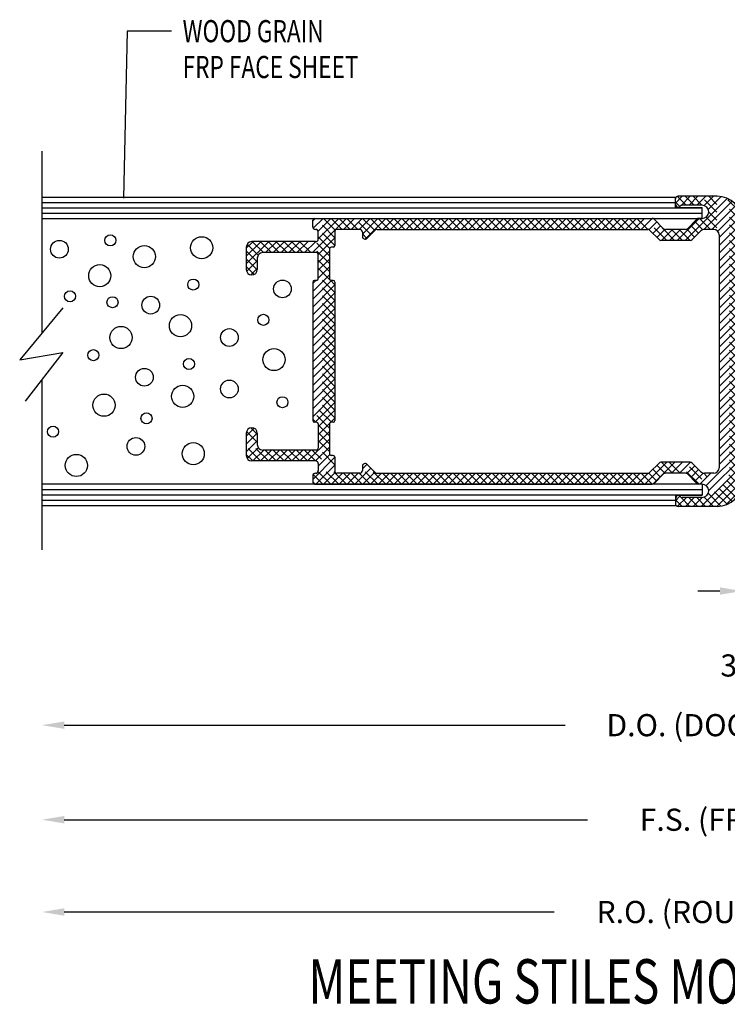
# Model space of a CAD drawing. Extents: x 265.4 to 342.7, y 20.8 to 70.8.
# Drawn here: x 289.2 to 293.2, y 50.1 to 55.6 of the extents above; entities that cross this region are included whole.
import ezdxf

# ---------------------------------------------------------------- set-up
doc = ezdxf.new("R2010")
doc.units = 0
doc.header["$MEASUREMENT"] = 0
doc.linetypes.add('DASHED', pattern=[0.2, 0.1, -0.1])
doc.layers.get('0').update_dxf_attribs({"linetype": 'CONTINUOUS'})
doc.layers.add('CK_LEVEL_1', color=7, linetype='CONTINUOUS')
doc.dimstyles.new('DIMSTYLE1', dxfattribs={"dimtxt": 0.125, "dimasz": 0.125, "dimexe": 0.125, "dimexo": 0.0625, "dimgap": 0.09, "dimtad": 0, "dimtih": 1, "dimtoh": 1, "dimdec": 4, "dimzin": 0, "dimdsep": 46, "dimtxsty": 'Standard', "dimcen": 0.09, "dimadec": 0, "dimazin": 0, "dimtfac": 1, "dimtdec": 4, "dimtofl": 0, "dimtmove": 2, "dimatfit": 3, "dimfxl": 1, "dimtolj": 1, "dimtzin": 0, "dimarcsym": 0})

# ---------------------------------------------------------------- blocks, each defined once
blk = doc.blocks.new('*X10037')
at = {"layer": 'CK_LEVEL_1', "color": 121, "linetype": 'Continuous'}
for p, q in [((30.4694, 34.0933), (30.5076, 34.1315)), ((30.5007, 34.0805), (30.5518, 34.1315)), ((30.546, 34.0815), (30.596, 34.1315)), ((30.5902, 34.0815), (30.6402, 34.1315)), ((30.6321, 34.0792), (30.6844, 34.1315)), ((30.6542, 34.0572), (30.7268, 34.1298)), ((30.5237, 33.8825), (30.761, 34.1197)), ((30.6297, 33.9443), (30.7889, 34.1034)), ((30.6741, 33.9445), (30.8116, 34.082)), ((30.7083, 33.9345), (30.8293, 34.0555)), ((30.7165, 33.8984), (30.8412, 34.0232)), ((28.4218, 33.8135), (28.6148, 34.0065)), ((28.4238, 33.9923), (28.4381, 34.0065)), ((28.4266, 33.9508), (28.4822, 34.0065)), ((28.4541, 33.9342), (28.5264, 34.0065)), ((28.4548, 33.8907), (28.5706, 34.0065)), ((28.597, 33.9445), (28.659, 34.0065)), ((28.6412, 33.9445), (28.7032, 34.0065)), ((28.6854, 33.9445), (28.7474, 34.0065)), ((28.7038, 33.9187), (28.7916, 34.0065)), ((28.7188, 33.8895), (28.8358, 34.0065)), ((28.818, 33.9445), (28.88, 34.0065)), ((28.8622, 33.9445), (28.9242, 34.0065)), ((28.9064, 33.9445), (28.9684, 34.0065)), ((28.9506, 33.9445), (29.0126, 34.0065)), ((28.9948, 33.9445), (29.0568, 34.0065)), ((29.039, 33.9445), (29.101, 34.0065)), ((29.0832, 33.9445), (29.1452, 34.0065)), ((29.1274, 33.9445), (29.1894, 34.0065)), ((29.1716, 33.9445), (29.2336, 34.0065)), ((29.2158, 33.9445), (29.2777, 34.0065)), ((29.2599, 33.9445), (29.3219, 34.0065)), ((29.3041, 33.9445), (29.3661, 34.0065)), ((29.3483, 33.9445), (29.4103, 34.0065)), ((29.3925, 33.9445), (29.4545, 34.0065)), ((29.4367, 33.9445), (29.4987, 34.0065)), ((29.4809, 33.9445), (29.5429, 34.0065)), ((29.5251, 33.9445), (29.5871, 34.0065)), ((29.5693, 33.9445), (29.6313, 34.0065)), ((29.6135, 33.9445), (29.6755, 34.0065)), ((29.6577, 33.9445), (29.7197, 34.0065)), ((29.7019, 33.9445), (29.7639, 34.0065)), ((29.7461, 33.9445), (29.8081, 34.0065)), ((29.7903, 33.9445), (29.8523, 34.0065)), ((29.8345, 33.9445), (29.8965, 34.0065)), ((29.8787, 33.9445), (29.9407, 34.0065)), ((29.9228, 33.9445), (29.9849, 34.0065)), ((29.967, 33.9445), (30.0291, 34.0065)), ((30.0112, 33.9445), (30.0732, 34.0065)), ((30.0554, 33.9445), (30.1174, 34.0065)), ((30.0996, 33.9445), (30.1616, 34.0065)), ((30.1438, 33.9445), (30.2058, 34.0065)), ((30.188, 33.9445), (30.25, 34.0065)), ((30.2322, 33.9445), (30.2942, 34.0065)), ((30.2764, 33.9445), (30.3384, 34.0065)), ((30.3192, 33.9431), (30.3637, 33.9876)), ((30.3419, 33.9217), (30.3858, 33.9655)), ((30.4796, 33.8825), (30.6036, 34.0065)), ((30.7165, 33.8542), (30.8448, 33.9826)), ((30.364, 33.8996), (30.4094, 33.9449)), ((30.3912, 33.8825), (30.4532, 33.9445)), ((30.4354, 33.8825), (30.4974, 33.9445)), ((30.7165, 33.81), (30.8448, 33.9384)), ((28.0488, 33.7499), (28.1745, 33.8755)), ((28.0488, 33.794), (28.1303, 33.8755)), ((28.0488, 33.8382), (28.0861, 33.8755)), ((28.1567, 33.8135), (28.2187, 33.8755)), ((28.2009, 33.8135), (28.2629, 33.8755)), ((28.2451, 33.8135), (28.3071, 33.8755)), ((28.2893, 33.8135), (28.3513, 33.8755)), ((28.3335, 33.8135), (28.3955, 33.8755)), ((28.3777, 33.8135), (28.4397, 33.8755)), ((28.4548, 33.8023), (28.5488, 33.8963)), ((28.5416, 33.8449), (28.5484, 33.8517)), ((30.7165, 33.7659), (30.8448, 33.8942)), ((30.7165, 33.7217), (30.8448, 33.85)), ((28.4548, 33.7581), (28.5178, 33.8211)), ((30.7165, 33.6775), (30.8448, 33.8058)), ((28.0508, 33.7076), (28.1108, 33.7677)), ((28.4548, 33.7139), (28.5178, 33.7769)), ((30.7165, 33.6333), (30.8448, 33.7616)), ((28.0752, 33.6879), (28.1108, 33.7235)), ((28.4238, 33.5945), (28.5178, 33.6885)), ((28.4548, 33.6697), (28.5178, 33.7327)), ((30.7165, 33.5891), (30.8448, 33.7174)), ((28.4238, 33.5503), (28.53, 33.6565)), ((28.4238, 33.6387), (28.4416, 33.6565)), ((28.4238, 33.5061), (28.5488, 33.6311)), ((30.7165, 33.5449), (30.8448, 33.6732)), ((30.7165, 33.5007), (30.8448, 33.629)), ((28.4238, 33.4619), (28.5488, 33.5869)), ((30.7165, 33.4565), (30.8448, 33.5848)), ((28.4238, 33.4177), (28.5488, 33.5427)), ((30.7165, 33.4123), (30.8448, 33.5407)), ((28.4238, 33.3736), (28.5488, 33.4986)), ((30.7165, 33.3681), (30.8448, 33.4965)), ((28.4238, 33.3294), (28.5488, 33.4544)), ((28.4238, 33.2852), (28.5488, 33.4102)), ((30.7165, 33.3239), (30.8448, 33.4523)), ((30.7165, 33.2797), (30.8448, 33.4081)), ((28.4238, 33.241), (28.5488, 33.366)), ((30.7165, 33.2355), (30.8448, 33.3639)), ((28.4238, 33.1968), (28.5488, 33.3218)), ((30.7165, 33.1913), (30.8448, 33.3197)), ((28.4238, 33.1526), (28.5488, 33.2776)), ((30.7165, 33.1471), (30.8448, 33.2755)), ((28.4238, 33.1084), (28.5488, 33.2334)), ((28.4238, 33.0642), (28.5488, 33.1892)), ((30.7165, 33.1029), (30.8448, 33.2313)), ((30.7165, 33.0587), (30.8448, 33.1871)), ((28.4238, 33.02), (28.5488, 33.145)), ((30.7165, 33.0146), (30.8448, 33.1429)), ((28.4238, 32.9758), (28.5488, 33.1008)), ((30.7165, 32.9704), (30.8448, 33.0987)), ((28.4238, 32.9316), (28.5488, 33.0566)), ((30.7165, 32.9262), (30.8448, 33.0545)), ((28.4238, 32.8874), (28.5488, 33.0124)), ((28.4371, 32.8565), (28.5488, 32.9682)), ((30.7165, 32.882), (30.8448, 33.0103)), ((30.7165, 32.8378), (30.8448, 32.9661)), ((28.4548, 32.83), (28.5488, 32.924)), ((30.7165, 32.7936), (30.8448, 32.9219)), ((28.4548, 32.7858), (28.5182, 32.8492)), ((28.5251, 32.8562), (28.5488, 32.8798)), ((30.7165, 32.7494), (30.8448, 32.8777)), ((28.0488, 32.7776), (28.0935, 32.8223)), ((28.0488, 32.7334), (28.1108, 32.7954)), ((28.4548, 32.7416), (28.5178, 32.8046)), ((30.7165, 32.7052), (30.8448, 32.8335)), ((28.0488, 32.6892), (28.1108, 32.7512)), ((28.3949, 32.6375), (28.5178, 32.7604)), ((30.7165, 32.661), (30.8448, 32.7894)), ((30.7165, 32.6168), (30.8448, 32.7452)), ((28.0545, 32.6507), (28.1165, 32.7127)), ((28.0855, 32.6375), (28.1475, 32.6995)), ((28.1297, 32.6375), (28.1917, 32.6995)), ((28.1739, 32.6375), (28.2359, 32.6995)), ((28.2181, 32.6375), (28.2801, 32.6995)), ((28.2623, 32.6375), (28.3243, 32.6995)), ((28.3065, 32.6375), (28.3685, 32.6995)), ((28.3507, 32.6375), (28.4127, 32.6995)), ((28.4391, 32.6375), (28.5178, 32.7163)), ((30.6423, 32.4985), (30.8448, 32.701)), ((28.4238, 32.5339), (28.5488, 32.6589)), ((28.4548, 32.6091), (28.5192, 32.6734)), ((30.2968, 32.5065), (30.4208, 32.6305)), ((30.3413, 32.5068), (30.465, 32.6305)), ((30.4472, 32.5685), (30.5092, 32.6305)), ((30.4914, 32.5685), (30.5534, 32.6305)), ((30.6566, 32.4686), (30.8448, 32.6568)), ((28.4407, 32.5065), (28.5488, 32.6147)), ((28.4849, 32.5065), (28.5508, 32.5725)), ((28.5291, 32.5065), (28.5911, 32.5685)), ((28.5733, 32.5065), (28.6353, 32.5685)), ((28.6174, 32.5065), (28.6794, 32.5685)), ((28.6616, 32.5065), (28.7518, 32.5967)), ((28.7038, 32.5929), (28.7297, 32.6188)), ((28.7058, 32.5065), (28.7739, 32.5746)), ((28.75, 32.5065), (28.812, 32.5685)), ((28.7942, 32.5065), (28.8562, 32.5685)), ((28.8384, 32.5065), (28.9004, 32.5685)), ((28.8826, 32.5065), (28.9446, 32.5685)), ((28.9268, 32.5065), (28.9888, 32.5685)), ((28.971, 32.5065), (29.033, 32.5685)), ((29.0152, 32.5065), (29.0772, 32.5685)), ((29.0594, 32.5065), (29.1214, 32.5685)), ((29.1036, 32.5065), (29.1656, 32.5685)), ((29.1478, 32.5065), (29.2098, 32.5685)), ((29.192, 32.5065), (29.254, 32.5685)), ((29.2362, 32.5065), (29.2982, 32.5685)), ((29.2804, 32.5065), (29.3424, 32.5685)), ((29.3246, 32.5065), (29.3866, 32.5685)), ((29.3687, 32.5065), (29.4307, 32.5685)), ((29.4129, 32.5065), (29.4749, 32.5685)), ((29.4571, 32.5065), (29.5191, 32.5685)), ((29.5013, 32.5065), (29.5633, 32.5685)), ((29.5455, 32.5065), (29.6075, 32.5685)), ((29.5897, 32.5065), (29.6517, 32.5685)), ((29.6339, 32.5065), (29.6959, 32.5685)), ((29.6781, 32.5065), (29.7401, 32.5685)), ((29.7223, 32.5065), (29.7843, 32.5685)), ((29.7665, 32.5065), (29.8285, 32.5685)), ((29.8107, 32.5065), (29.8727, 32.5685)), ((29.8549, 32.5065), (29.9169, 32.5685)), ((29.8991, 32.5065), (29.9611, 32.5685)), ((29.9433, 32.5065), (30.0053, 32.5685)), ((29.9875, 32.5065), (30.0495, 32.5685)), ((30.0317, 32.5065), (30.0937, 32.5685)), ((30.0759, 32.5065), (30.1379, 32.5685)), ((30.12, 32.5065), (30.182, 32.5685)), ((30.1642, 32.5065), (30.2262, 32.5685)), ((30.2084, 32.5065), (30.2704, 32.5685)), ((30.2526, 32.5065), (30.3147, 32.5686)), ((30.5338, 32.5667), (30.578, 32.611)), ((30.5563, 32.545), (30.6001, 32.5889)), ((30.5784, 32.5229), (30.6251, 32.5696)), ((30.6062, 32.5065), (30.6682, 32.5685)), ((30.6138, 32.3815), (30.8448, 32.6126)), ((30.658, 32.3815), (30.8448, 32.5684)), ((30.7022, 32.3815), (30.8448, 32.5242)), ((30.7561, 32.3913), (30.8351, 32.4703)), ((30.4688, 32.4133), (30.4937, 32.4383)), ((30.4814, 32.3817), (30.5312, 32.4315)), ((30.5254, 32.3815), (30.5754, 32.4315)), ((30.5696, 32.3815), (30.6196, 32.4315))]:
    blk.add_line(p, q, dxfattribs=at)
at = {"layer": 'CK_LEVEL_1', "color": 121, "linetype": 'DASHED'}
for p, q in [((30.5304, 34.0815), (30.4807, 34.1312)), ((30.5746, 34.0815), (30.5246, 34.1315)), ((30.6188, 34.0815), (30.5688, 34.1315)), ((30.8448, 33.8997), (30.613, 34.1315)), ((30.8448, 33.9439), (30.6572, 34.1315)), ((30.8448, 33.988), (30.7013, 34.1315)), ((30.4934, 34.0743), (30.4688, 34.0989)), ((30.8356, 34.0415), (30.7548, 34.1223)), ((30.8448, 33.8113), (30.6419, 34.0142)), ((30.8448, 33.8555), (30.6566, 34.0436)), ((28.5487, 33.8534), (28.4238, 33.9784)), ((28.5488, 33.8976), (28.4398, 34.0065)), ((28.5505, 33.9401), (28.484, 34.0065)), ((28.5902, 33.9445), (28.5282, 34.0065)), ((28.6344, 33.9445), (28.5724, 34.0065)), ((28.6786, 33.9445), (28.6166, 34.0065)), ((28.7514, 33.9159), (28.6608, 34.0065)), ((28.7735, 33.938), (28.705, 34.0065)), ((28.8112, 33.9445), (28.7492, 34.0065)), ((28.8554, 33.9445), (28.7934, 34.0065)), ((28.8996, 33.9445), (28.8376, 34.0065)), ((28.9438, 33.9445), (28.8818, 34.0065)), ((28.988, 33.9445), (28.926, 34.0065)), ((29.0322, 33.9445), (28.9702, 34.0065)), ((29.0764, 33.9445), (29.0144, 34.0065)), ((29.1206, 33.9445), (29.0586, 34.0065)), ((29.1648, 33.9445), (29.1028, 34.0065)), ((29.2089, 33.9445), (29.1469, 34.0065)), ((29.2531, 33.9445), (29.1911, 34.0065)), ((29.2973, 33.9445), (29.2353, 34.0065)), ((29.3415, 33.9445), (29.2795, 34.0065)), ((29.3857, 33.9445), (29.3237, 34.0065)), ((29.4299, 33.9445), (29.3679, 34.0065)), ((29.4741, 33.9445), (29.4121, 34.0065)), ((29.5183, 33.9445), (29.4563, 34.0065)), ((29.5625, 33.9445), (29.5005, 34.0065)), ((29.6067, 33.9445), (29.5447, 34.0065)), ((29.6509, 33.9445), (29.5889, 34.0065)), ((29.6951, 33.9445), (29.6331, 34.0065)), ((29.7393, 33.9445), (29.6773, 34.0065)), ((29.7835, 33.9445), (29.7215, 34.0065)), ((29.8277, 33.9445), (29.7657, 34.0065)), ((29.8719, 33.9445), (29.8099, 34.0065)), ((29.9161, 33.9445), (29.8541, 34.0065)), ((29.9603, 33.9445), (29.8982, 34.0065)), ((30.0045, 33.9445), (29.9424, 34.0065)), ((30.0486, 33.9445), (29.9866, 34.0065)), ((30.0928, 33.9445), (30.0308, 34.0065)), ((30.137, 33.9445), (30.075, 34.0065)), ((30.1812, 33.9445), (30.1192, 34.0065)), ((30.2254, 33.9445), (30.1634, 34.0065)), ((30.2696, 33.9445), (30.2076, 34.0065)), ((30.3139, 33.9445), (30.2518, 34.0065)), ((30.42, 33.8825), (30.296, 34.0065)), ((30.4642, 33.8825), (30.3403, 34.0064)), ((30.5997, 33.9238), (30.5559, 33.9676)), ((30.6245, 33.9432), (30.578, 33.9897)), ((30.6674, 33.9445), (30.6054, 34.0065)), ((28.5189, 33.8391), (28.4548, 33.9032)), ((28.7293, 33.8938), (28.7038, 33.9193)), ((30.5084, 33.8825), (30.4464, 33.9445)), ((30.5526, 33.8825), (30.4906, 33.9445)), ((30.5776, 33.9017), (30.5332, 33.9461)), ((28.1161, 33.7999), (28.0541, 33.8619)), ((28.1467, 33.8135), (28.0847, 33.8755)), ((28.1909, 33.8135), (28.1289, 33.8755)), ((28.2351, 33.8135), (28.1731, 33.8755)), ((28.2793, 33.8135), (28.2173, 33.8755)), ((28.3235, 33.8135), (28.2615, 33.8755)), ((28.3677, 33.8135), (28.3057, 33.8755)), ((28.4119, 33.8135), (28.3499, 33.8755)), ((28.5178, 33.7518), (28.3941, 33.8755)), ((28.5178, 33.796), (28.4382, 33.8755)), ((30.8448, 33.7671), (30.7165, 33.8954)), ((30.8448, 33.7229), (30.7165, 33.8512)), ((28.1108, 33.761), (28.0488, 33.823)), ((30.8448, 33.6787), (30.7165, 33.807)), ((28.1108, 33.7169), (28.0488, 33.7788)), ((28.5178, 33.7076), (28.4548, 33.7706)), ((30.8448, 33.6345), (30.7165, 33.7628)), ((28.093, 33.6905), (28.0488, 33.7346)), ((28.5186, 33.6626), (28.4548, 33.7264)), ((28.5488, 33.5882), (28.4548, 33.6822)), ((30.8448, 33.5903), (30.7165, 33.7187)), ((28.5488, 33.4998), (28.4238, 33.6248)), ((28.5488, 33.544), (28.4363, 33.6565)), ((28.5488, 33.6324), (28.5238, 33.6574)), ((30.8448, 33.5461), (30.7165, 33.6745)), ((30.8448, 33.5019), (30.7165, 33.6303)), ((28.5488, 33.4556), (28.4238, 33.5806)), ((30.8448, 33.4577), (30.7165, 33.5861)), ((28.5488, 33.4114), (28.4238, 33.5364)), ((30.8448, 33.4135), (30.7165, 33.5419)), ((28.5488, 33.3672), (28.4238, 33.4922)), ((30.8448, 33.3693), (30.7165, 33.4977)), ((28.5488, 33.323), (28.4238, 33.448)), ((28.5488, 33.2788), (28.4238, 33.4038)), ((30.8448, 33.3251), (30.7165, 33.4535)), ((30.8448, 33.2809), (30.7165, 33.4093)), ((28.5488, 33.2346), (28.4238, 33.3596)), ((30.8448, 33.2367), (30.7165, 33.3651)), ((28.5488, 33.1905), (28.4238, 33.3155)), ((30.8448, 33.1926), (30.7165, 33.3209)), ((28.5488, 33.1463), (28.4238, 33.2713)), ((30.8448, 33.1484), (30.7165, 33.2767)), ((28.5488, 33.1021), (28.4238, 33.2271)), ((28.5488, 33.0579), (28.4238, 33.1829)), ((30.8448, 33.1042), (30.7165, 33.2325)), ((30.8448, 33.06), (30.7165, 33.1883)), ((28.5488, 33.0137), (28.4238, 33.1387)), ((30.8448, 33.0158), (30.7165, 33.1441)), ((28.5488, 32.9695), (28.4238, 33.0945)), ((30.8448, 32.9716), (30.7165, 33.0999)), ((28.5488, 32.9253), (28.4238, 33.0503)), ((30.8448, 32.9274), (30.7165, 33.0557)), ((28.5488, 32.8811), (28.4238, 33.0061)), ((28.5292, 32.8565), (28.4238, 32.9619)), ((30.8448, 32.8832), (30.7165, 33.0115)), ((30.8448, 32.839), (30.7165, 32.9673)), ((28.5178, 32.8237), (28.4238, 32.9177)), ((30.8448, 32.7948), (30.7165, 32.9232)), ((28.4408, 32.8565), (28.4238, 32.8735)), ((30.8448, 32.7506), (30.7165, 32.879)), ((28.1108, 32.7446), (28.0506, 32.8048)), ((28.1108, 32.7888), (28.0745, 32.8251)), ((28.5178, 32.7795), (28.4548, 32.8425)), ((28.5178, 32.7353), (28.4548, 32.7983)), ((30.8448, 32.7064), (30.7165, 32.8348)), ((28.1736, 32.6375), (28.0488, 32.7624)), ((28.5178, 32.6911), (28.4548, 32.7541)), ((30.8448, 32.6622), (30.7165, 32.7906)), ((30.8448, 32.618), (30.7165, 32.7464)), ((28.1295, 32.6375), (28.0488, 32.7182)), ((28.2178, 32.6375), (28.1558, 32.6995)), ((28.262, 32.6375), (28.2, 32.6995)), ((28.3062, 32.6375), (28.2442, 32.6995)), ((28.3504, 32.6375), (28.2884, 32.6995)), ((28.3946, 32.6375), (28.3326, 32.6995)), ((28.4388, 32.6375), (28.3768, 32.6995)), ((28.614, 32.5065), (28.421, 32.6995)), ((28.5488, 32.6159), (28.4548, 32.7099)), ((30.8448, 32.5738), (30.7165, 32.7022)), ((28.0853, 32.6375), (28.0488, 32.674)), ((28.5487, 32.6603), (28.5405, 32.6684)), ((30.4524, 32.5685), (30.3904, 32.6305)), ((30.4966, 32.5685), (30.4346, 32.6305)), ((30.6027, 32.5065), (30.4787, 32.6305)), ((30.7604, 32.3931), (30.5229, 32.6305)), ((30.8448, 32.5296), (30.7165, 32.658)), ((28.5256, 32.5065), (28.4539, 32.5783)), ((28.5698, 32.5065), (28.4548, 32.6215)), ((28.6582, 32.5065), (28.5962, 32.5685)), ((28.7024, 32.5065), (28.6404, 32.5685)), ((28.7466, 32.5065), (28.6846, 32.5685)), ((28.7908, 32.5065), (28.7038, 32.5935)), ((28.835, 32.5065), (28.718, 32.6235)), ((28.8792, 32.5065), (28.8172, 32.5685)), ((28.9234, 32.5065), (28.8614, 32.5685)), ((28.9676, 32.5065), (28.9056, 32.5685)), ((29.0118, 32.5065), (28.9498, 32.5685)), ((29.0559, 32.5065), (28.9939, 32.5685)), ((29.1001, 32.5065), (29.0381, 32.5685)), ((29.1443, 32.5065), (29.0823, 32.5685)), ((29.1885, 32.5065), (29.1265, 32.5685)), ((29.2327, 32.5065), (29.1707, 32.5685)), ((29.2769, 32.5065), (29.2149, 32.5685)), ((29.3211, 32.5065), (29.2591, 32.5685)), ((29.3653, 32.5065), (29.3033, 32.5685)), ((29.4095, 32.5065), (29.3475, 32.5685)), ((29.4537, 32.5065), (29.3917, 32.5685)), ((29.4979, 32.5065), (29.4359, 32.5685)), ((29.5421, 32.5065), (29.4801, 32.5685)), ((29.5863, 32.5065), (29.5243, 32.5685)), ((29.6305, 32.5065), (29.5685, 32.5685)), ((29.6747, 32.5065), (29.6127, 32.5685)), ((29.7189, 32.5065), (29.6569, 32.5685)), ((29.7631, 32.5065), (29.7011, 32.5685)), ((29.8073, 32.5065), (29.7453, 32.5685)), ((29.8514, 32.5065), (29.7894, 32.5685)), ((29.8956, 32.5065), (29.8336, 32.5685)), ((29.9398, 32.5065), (29.8778, 32.5685)), ((29.984, 32.5065), (29.922, 32.5685)), ((30.0282, 32.5065), (29.9662, 32.5685)), ((30.0724, 32.5065), (30.0104, 32.5685)), ((30.1166, 32.5065), (30.0546, 32.5685)), ((30.1608, 32.5065), (30.0988, 32.5685)), ((30.205, 32.5065), (30.143, 32.5685)), ((30.2492, 32.5065), (30.1872, 32.5685)), ((30.2934, 32.5065), (30.2314, 32.5685)), ((30.3376, 32.5065), (30.2756, 32.5685)), ((30.3633, 32.525), (30.3186, 32.5697)), ((30.3854, 32.5471), (30.3415, 32.591)), ((30.4088, 32.5679), (30.3636, 32.6131)), ((30.7884, 32.4092), (30.6288, 32.5689)), ((30.8113, 32.4306), (30.6733, 32.5685)), ((30.829, 32.457), (30.7079, 32.5782)), ((30.841, 32.4892), (30.7165, 32.6138)), ((28.4372, 32.5065), (28.4238, 32.52)), ((28.4814, 32.5065), (28.4262, 32.5617)), ((30.5068, 32.3815), (30.4693, 32.4191)), ((30.551, 32.3815), (30.4992, 32.4333)), ((30.5952, 32.3815), (30.5452, 32.4315)), ((30.6394, 32.3815), (30.5894, 32.4315)), ((30.6836, 32.3815), (30.6315, 32.4336)), ((30.7261, 32.3832), (30.654, 32.4553))]:
    blk.add_line(p, q, dxfattribs=at)
blk = doc.blocks.new('*D17090')
at = {"layer": 'CK_LEVEL_1', "color": 0, "linetype": 'Continuous', "lineweight": -2, "transparency": 16777216}
for p, q in [((293.262, 52.8135), (293.262, 52.2729)), ((293.4495, 52.8135), (293.4495, 52.2729)), ((293.137, 52.3979), (293.012, 52.3979)), ((293.5745, 52.3979), (293.6995, 52.3979))]:
    blk.add_line(p, q, dxfattribs=at)
at = {"layer": 'CK_LEVEL_1', "color": 0, "linetype": 'Continuous', "transparency": 16777216}
for points in [[(293.137, 52.4187), (293.137, 52.3771), (293.262, 52.3979)], [(293.5745, 52.4187), (293.5745, 52.3771), (293.4495, 52.3979)]]:
    blk.add_solid(points, dxfattribs=at)
at = {"layer": 'CK_LEVEL_1', "color": 0, "linetype": 'Continuous', "transparency": 16777216, "insert": (293.3558, 51.9779), "char_height": 0.125, "attachment_point": 5}
blk.add_mtext('\\A1;3/16"', dxfattribs=at)

msp = doc.modelspace()

# ---------------------------------------------------------------- linework, layer by layer
at = {"layer": 'CK_LEVEL_1', "color": 5, "linetype": 'Continuous'}
for p, q in [((289.79446, 55.55825), (289.77322, 54.6163)), ((290.04446, 55.55825), (289.79446, 55.55825))]:
    msp.add_line(p, q, dxfattribs=at)
at = {"layer": 'CK_LEVEL_1', "color": 4, "linetype": 'Continuous'}
for p, q in [((289.31427, 53.85503), (289.31427, 54.881)), ((289.43142, 53.9971), (289.18817, 53.70209)), ((289.18817, 53.70209), (289.43142, 53.74423)), ((289.43142, 53.74423), (289.21857, 53.4703)), ((289.43142, 53.74423), (289.21857, 53.4703)), ((289.31427, 52.631), (289.31427, 53.59347))]:
    msp.add_line(p, q, dxfattribs=at)
at = {"layer": 'CK_LEVEL_1', "color": 15, "linetype": 'Continuous'}
for p, q in [((289.31427, 54.62099), (292.88613, 54.62101)), ((289.31427, 54.59099), (292.88613, 54.59101)), ((292.88613, 54.56301), (292.88614, 54.62101)), ((289.31427, 54.56099), (293.03643, 54.56101)), ((289.31427, 54.53099), (293.03643, 54.53102)), ((292.88613, 54.56301), (293.03643, 54.56301)), ((293.03643, 54.50101), (293.03643, 54.56301)), ((289.31427, 54.50099), (293.03643, 54.50101)), ((293.03643, 53.001), (289.31427, 53.001)), ((289.31427, 52.971), (293.03643, 52.971)), ((293.03643, 53.001), (293.03643, 52.939)), ((289.31427, 52.941), (293.03643, 52.941)), ((289.31427, 52.911), (292.88614, 52.911)), ((292.88613, 52.939), (293.03643, 52.939)), ((292.88613, 52.939), (292.88614, 52.881)), ((289.31427, 52.881), (292.88614, 52.881))]:
    msp.add_line(p, q, dxfattribs=at)
at = {"layer": 'CK_LEVEL_1', "color": 121, "linetype": 'Continuous'}
for p, q in [((292.88614, 54.59099), (292.88614, 54.61099)), ((292.88934, 54.57385), (292.88614, 54.59099)), ((293.12216, 54.62599), (292.90114, 54.62599)), ((293.0365, 54.57599), (292.92373, 54.57599)), ((290.84117, 54.45402), (290.84117, 54.49102)), ((290.85059, 54.501), (292.75592, 54.50101)), ((292.81975, 54.44338), (292.76653, 54.49659)), ((293.00774, 54.49659), (292.95453, 54.44338)), ((293.0365, 54.50099), (293.01836, 54.50099)), ((290.85717, 54.43902), (290.85617, 54.43902)), ((290.87217, 54.38502), (290.87217, 54.42402)), ((290.96617, 54.42902), (290.96617, 54.34902)), ((291.10617, 54.43902), (290.97617, 54.43902)), ((291.12117, 54.42402), (291.12117, 54.39902)), ((291.19299, 54.43462), (291.14677, 54.38841)), ((291.20359, 54.43902), (292.73025, 54.43899)), ((292.79406, 54.38138), (292.74085, 54.43459)), ((292.94393, 54.43899), (292.83036, 54.43899)), ((293.02874, 54.42991), (292.98021, 54.38138)), ((293.10281, 54.43898), (293.05066, 54.43898)), ((290.85717, 54.37002), (290.49717, 54.37002)), ((292.96961, 54.37699), (292.80467, 54.37699)), ((293.13381, 54.40799), (293.13381, 53.09402)), ((290.46617, 54.33902), (290.46617, 54.21302)), ((290.86217, 54.30802), (290.55917, 54.30802)), ((290.93517, 54.32902), (290.93517, 54.16102)), ((290.95617, 54.33902), (290.94517, 54.33902)), ((290.52817, 54.27702), (290.52817, 54.21302)), ((290.87217, 54.16102), (290.87217, 54.29802)), ((290.84117, 54.14102), (290.84117, 53.36102)), ((290.86217, 54.15102), (290.85117, 54.15102)), ((290.95617, 54.15102), (290.94517, 54.15102)), ((290.96617, 54.14102), (290.96617, 53.36102)), ((290.86217, 53.35102), (290.85117, 53.35102)), ((290.87217, 53.34102), (290.87217, 53.20402)), ((290.93517, 53.34102), (290.93517, 53.17302)), ((290.95617, 53.35102), (290.94517, 53.35102)), ((290.46617, 53.28902), (290.46617, 53.16302)), ((290.52817, 53.28902), (290.52817, 53.22502)), ((290.86217, 53.19402), (290.55917, 53.19402)), ((290.85717, 53.13202), (290.49717, 53.13202)), ((290.95617, 53.16302), (290.94517, 53.16302)), ((290.96617, 53.15302), (290.96617, 53.07302)), ((290.87217, 53.11702), (290.87217, 53.07802)), ((291.12117, 53.10302), (291.12117, 53.07802)), ((291.14677, 53.11362), (291.19299, 53.06741)), ((292.79406, 53.12062), (292.74085, 53.06741)), ((292.96961, 53.12502), (292.80467, 53.12502)), ((293.02874, 53.0721), (292.98021, 53.12062)), ((290.84117, 53.04802), (290.84117, 53.01102)), ((290.85717, 53.06302), (290.85617, 53.06302)), ((291.10617, 53.06302), (290.97617, 53.06302)), ((291.20359, 53.06302), (292.73025, 53.06301)), ((292.81975, 53.05862), (292.76653, 53.00541)), ((292.94393, 53.06302), (292.83036, 53.06302)), ((293.00774, 53.00541), (292.95453, 53.05862)), ((293.10281, 53.06302), (293.05066, 53.06302)), ((290.85117, 53.00102), (292.75593, 53.00101)), ((293.0365, 53.00102), (293.01836, 53.00101)), ((292.88934, 52.92815), (292.88614, 52.91101)), ((292.88614, 52.91101), (292.88614, 52.89102)), ((293.0365, 52.92602), (292.92373, 52.92601)), ((293.12216, 52.87602), (292.90114, 52.87601))]:
    msp.add_line(p, q, dxfattribs=at)
at = {"layer": 'CK_LEVEL_1', "color": 1, "linetype": 'Continuous'}
for p, q in [((289.43927, 51.64086), (292.26519, 51.64086)), ((289.43927, 51.10707), (292.39019, 51.10707)), ((289.43927, 50.58629), (292.20269, 50.58629))]:
    msp.add_line(p, q, dxfattribs=at)
at = {"layer": 'CK_LEVEL_1', "color": 5, "linetype": 'Continuous'}
for centre, radius in [((289.41209, 54.32721), 0.05), ((289.69964, 54.37703), 0.03125), ((290.21484, 54.33551), 0.0625), ((289.89134, 54.2857), 0.0625), ((289.63974, 54.17776), 0.0625), ((290.16691, 54.12794), 0.03125), ((290.67012, 54.10303), 0.05), ((289.472, 54.06152), 0.03125), ((289.71163, 54.02831), 0.03125), ((289.92729, 54.0117), 0.05), ((290.09503, 53.89546), 0.0625), ((290.56229, 53.92867), 0.03125), ((289.75955, 53.82904), 0.0625), ((290.37059, 53.82904), 0.05), ((289.60379, 53.7294), 0.03125), ((290.6222, 53.70449), 0.0625), ((290.14295, 53.67958), 0.03125), ((289.89134, 53.60486), 0.05), ((290.37059, 53.53843), 0.05), ((290.10701, 53.49692), 0.0625), ((289.6637, 53.4471), 0.0625), ((290.67012, 53.46371), 0.03125), ((289.90333, 53.37238), 0.03125), ((289.37615, 53.29765), 0.03125), ((289.84342, 53.21462), 0.05), ((290.16691, 53.17311), 0.0625), ((289.50794, 53.10668), 0.0625)]:
    msp.add_circle(centre, radius, dxfattribs=at)
at = {"layer": 'CK_LEVEL_1', "color": 121, "linetype": 'Continuous'}
for centre, radius, start, end in [((292.90114, 54.61099), 0.015, 90, 179.99999), ((293.12217, 54.48599), 0.14, 0, 89.99962), ((292.90114, 54.57599), 0.012, 190.24686, 325.93928), ((292.92359, 54.56099), 0.015, 89.48262, 146.49988), ((293.03651, 54.53849), 0.0375, 270.00001, 90), ((290.85117, 54.49102), 0.01, 90, 180), ((292.75593, 54.48599), 0.015, 44.99816, 89.99817), ((293.01835, 54.48599), 0.015, 89.99846, 134.99871), ((290.85617, 54.45402), 0.015, 180, 270), ((290.85717, 54.42402), 0.015, 0, 90), ((290.97617, 54.42902), 0.01, 90, 180), ((291.10617, 54.42402), 0.015, 0, 90), ((291.20359, 54.42402), 0.015, 90, 135), ((292.73025, 54.42399), 0.015, 44.99816, 89.99817), ((292.83035, 54.45399), 0.015, 225, 270), ((292.94393, 54.45399), 0.015, 269.99974, 315), ((293.05067, 54.40799), 0.031, 90.00001, 135), ((293.10281, 54.40799), 0.031, 0, 90), ((290.49717, 54.33902), 0.031, 90, 180), ((290.85717, 54.38502), 0.015, 270, 0), ((291.13617, 54.39902), 0.015, 180, 315), ((292.80467, 54.39199), 0.015, 224.99818, 269.99818), ((292.96961, 54.39199), 0.015, 270, 315), ((290.55917, 54.27702), 0.031, 90, 180), ((290.86217, 54.29802), 0.01, 0, 90), ((290.94517, 54.32902), 0.01, 90, 180), ((290.95617, 54.34902), 0.01, 270, 0), ((290.49717, 54.21302), 0.031, 180, 0), ((290.85117, 54.14102), 0.01, 90, 180), ((290.86217, 54.16102), 0.01, 270, 0), ((290.94517, 54.16102), 0.01, 180, 270), ((290.95617, 54.14102), 0.01, 0, 90), ((290.85117, 53.36102), 0.01, 180, 270), ((290.95617, 53.36102), 0.01, 270, 0), ((290.49717, 53.28902), 0.031, 0, 180), ((290.86217, 53.34102), 0.01, 0, 90), ((290.94517, 53.34102), 0.01, 90, 180), ((290.55917, 53.22502), 0.031, 180, 270), ((290.86217, 53.20402), 0.01, 270, 0), ((290.49717, 53.16302), 0.031, 180, 270), ((290.85717, 53.11702), 0.015, 0, 90), ((290.94517, 53.17302), 0.01, 180, 270), ((290.95617, 53.15302), 0.01, 0, 90), ((290.85717, 53.07802), 0.015, 270, 0), ((291.10617, 53.07802), 0.015, 270, 0), ((291.13617, 53.10302), 0.015, 45, 180), ((292.80467, 53.11001), 0.015, 90.00182, 135.00182), ((292.96961, 53.11001), 0.015, 45, 90), ((293.10281, 53.09402), 0.031, 270, 0), ((290.85617, 53.04802), 0.015, 90, 180), ((290.97617, 53.07302), 0.01, 180, 270), ((291.20359, 53.07802), 0.015, 225, 270), ((292.73025, 53.07801), 0.015, 270.00183, 315.00184), ((292.83035, 53.04801), 0.015, 90, 135), ((292.94393, 53.04801), 0.015, 45, 90.00026), ((293.05067, 53.09401), 0.031, 225, 269.99999), ((290.85117, 53.01102), 0.01, 180, 270), ((292.75593, 53.01601), 0.015, 270.00183, 315.00184), ((293.01835, 53.01601), 0.015, 225.00129, 270.00154), ((293.03651, 52.96352), 0.0375, 270, 89.99999), ((293.12217, 53.01602), 0.14, 270.00038, 0), ((292.90114, 52.92602), 0.012, 34.06072, 169.75314), ((292.92359, 52.94101), 0.015, 213.50012, 270.51738), ((292.90114, 52.89101), 0.015, 180.00001, 270)]:
    msp.add_arc(centre, radius, start, end, dxfattribs=at)
at = {"layer": 'CK_LEVEL_1', "color": 5, "linetype": 'Continuous'}
msp.add_solid([(289.77322, 54.6163), (289.75729, 54.74169), (289.79478, 54.74084), (289.77322, 54.6163)], dxfattribs=at)
at = {"layer": 'CK_LEVEL_1', "color": 1, "linetype": 'Continuous'}
for points in [[(289.43927, 51.66169), (289.43927, 51.62003), (289.31427, 51.64086)], [(289.43927, 51.1279), (289.43927, 51.08623), (289.31427, 51.10707)], [(289.43927, 50.60713), (289.43927, 50.56546), (289.31427, 50.58629)]]:
    msp.add_solid(points, dxfattribs=at)

# ---------------------------------------------------------------- block references
at = {"linetype": 'Continuous'}
msp.add_blockref('*X10037', (262.41736, 20.49448), dxfattribs=at)

# ---------------------------------------------------------------- texts
at = {"layer": 'CK_LEVEL_1', "color": 5, "linetype": 'Continuous', "width": 0.75}
for s, p in [('WOOD GRAIN', (290.10696, 55.49575)), ('FRP FACE SHEET', (290.10696, 55.29347))]:
    msp.add_text(s, height=0.125, dxfattribs=at).set_placement(p)
at = {"layer": 'CK_LEVEL_1', "color": 7, "linetype": 'Continuous', "width": 0.75}
msp.add_text('MEETING STILES MORTISE LOCK', height=0.25, dxfattribs=at).set_placement((290.81697, 50.06966))
at = {"layer": 'CK_LEVEL_1', "color": 1, "linetype": 'Continuous', "char_height": 0.125, "attachment_point": 5}
for s, insert in [('\\A1;D.O. (DOOR OPENING)', (293.37602, 51.64086)), ('\\A1;F.S. (FRAME SIZE)', (293.37602, 51.10707)), ('\\A1;R.O. (ROUGH OPENING)', (293.37602, 50.58629))]:
    msp.add_mtext(s, dxfattribs=dict(at, insert=insert))

# ---------------------------------------------------------------- dimensions: what is measured, and where the dimension line sits
at = {"layer": 'CK_LEVEL_1', "color": 1, "linetype": 'Continuous'}
dim = msp.add_linear_dim(base=(293.26202, 52.39789), p1=(293.44952, 52.87601), p2=(293.26202, 52.87601), text='3/16"', dimstyle='DIMSTYLE1', dxfattribs=at)
dim.commit()
dim.dimension.update_dxf_attribs({"geometry": '*D17090', "text_midpoint": (293.35577, 51.97789)})

doc.saveas('drawing.dxf')
